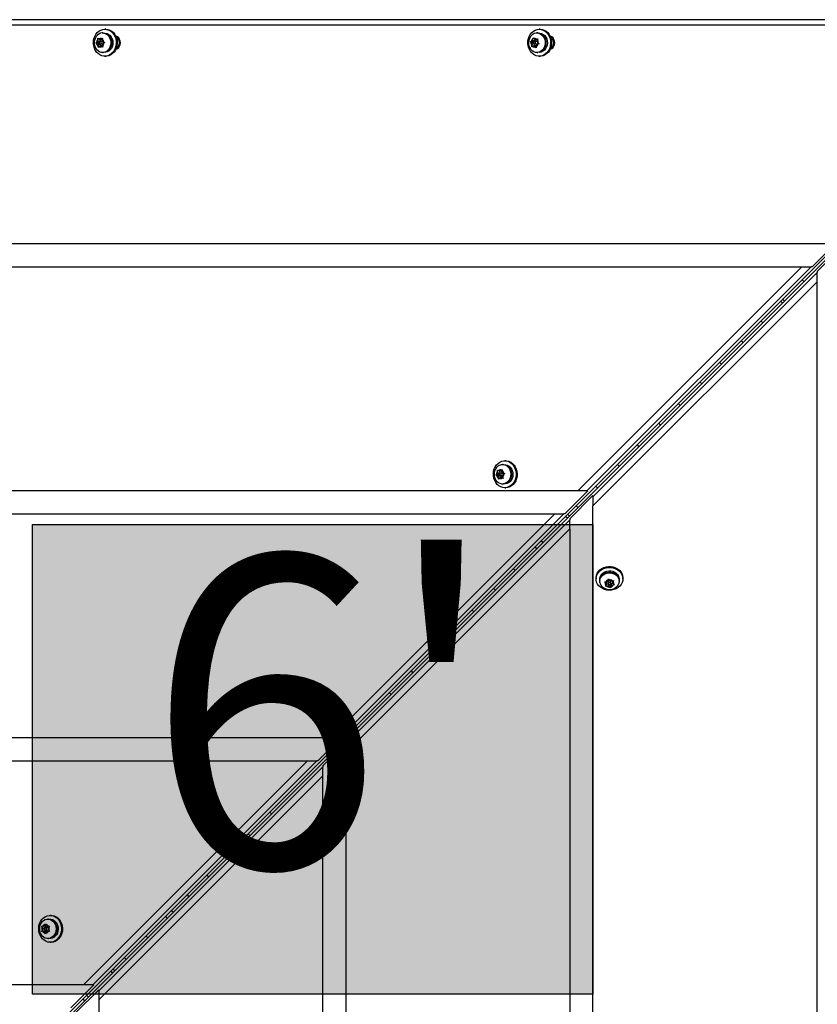
# Model space of a CAD drawing. Units: inches. Extents: x -303 to 408, y -371 to 189.
# Drawn here: x -41 to -15, y -99 to -67 of the extents above; entities that cross this region are included whole.
import ezdxf

# ---------------------------------------------------------------- set-up
doc = ezdxf.new("R2010")
doc.units = ezdxf.units.IN
doc.header["$MEASUREMENT"] = 0
doc.layers.add('CONTOUR', color=7, linetype='Continuous')
doc.layers.add('HAUTEUR-PLATE-FORME', color=7, linetype='Continuous')
doc.styles.add('DIM', font='romans.shx')

msp = doc.modelspace()

# ---------------------------------------------------------------- hatches: boundary and pattern name
at = {"layer": 'HAUTEUR-PLATE-FORME', "true_color": 0xfcfcfc}
msp.add_hatch(color=7, dxfattribs=at).paths.add_polyline_path([(-40.78891, -83.07115), (-22.5536, -83.07115), (-22.5536, -98.35234), (-40.78891, -98.35234)])

# ---------------------------------------------------------------- linework, layer by layer
at = {"layer": 'CONTOUR', "lineweight": 25}
for p, q in [((-9.14802, -66.63704), (-54.27787, -66.63704)), ((-9.21426, -66.81381), (-54.34411, -66.81381)), ((-38.40365, -66.94954), (-38.4365, -66.94954)), ((-24.26951, -66.94954), (-24.30237, -66.94954)), ((-38.6638, -67.28092), (-38.66106, -67.24329)), ((-38.66078, -67.34243), (-38.6638, -67.28092)), ((-38.66106, -67.24329), (-38.63709, -67.26022)), ((-38.5904, -67.2879), (-38.63709, -67.26022)), ((-38.59742, -67.28374), (-38.59454, -67.34243)), ((-38.5904, -67.2879), (-38.54674, -67.25406)), ((-38.52416, -67.2879), (-38.5904, -67.2879)), ((-38.54674, -67.25406), (-38.51544, -67.23336)), ((-38.5176, -67.28281), (-38.52416, -67.2879)), ((-38.51544, -67.23336), (-38.51818, -67.27099)), ((-38.51516, -67.3325), (-38.51818, -67.27099)), ((-38.48618, -67.06829), (-38.51103, -67.06829)), ((-38.05141, -67.19954), (-38.06842, -67.19954)), ((-24.51505, -67.32201), (-24.50516, -67.26151)), ((-24.50516, -67.26151), (-24.49453, -67.2245)), ((-24.49453, -67.2245), (-24.47496, -67.24918)), ((-24.43547, -67.28953), (-24.47496, -67.24918)), ((-24.44235, -67.28249), (-24.44881, -67.32201)), ((-24.43547, -67.28953), (-24.38609, -67.26937)), ((-24.36923, -67.28953), (-24.43547, -67.28953)), ((-24.38609, -67.26937), (-24.3513, -67.25704)), ((-24.35205, -67.06829), (-24.3769, -67.06829)), ((-24.37182, -67.35455), (-24.36194, -67.29406)), ((-24.35949, -67.28555), (-24.36923, -67.28953)), ((-24.3513, -67.25704), (-24.36194, -67.29406)), ((-23.91728, -67.19954), (-23.93429, -67.19954)), ((-38.72658, -67.39697), (-38.70445, -67.37627)), ((-38.7026, -67.4139), (-38.72658, -67.39697)), ((-38.66492, -67.39697), (-38.72658, -67.39697)), ((-38.66078, -67.34243), (-38.70445, -67.37627)), ((-38.65592, -67.44157), (-38.7026, -67.4139)), ((-38.59454, -67.34243), (-38.66492, -67.39697)), ((-38.66492, -67.39697), (-38.58968, -67.44157)), ((-38.59454, -67.34243), (-38.66078, -67.34243)), ((-38.65592, -67.44157), (-38.6529, -67.50308)), ((-38.58968, -67.44157), (-38.65592, -67.44157)), ((-38.64647, -67.54071), (-38.6529, -67.50308)), ((-38.62434, -67.52001), (-38.64647, -67.54071)), ((-38.58068, -67.48617), (-38.62434, -67.52001)), ((-38.58968, -67.44157), (-38.58724, -67.49126)), ((-38.5193, -67.34797), (-38.58554, -67.34797)), ((-38.58554, -67.4261), (-38.5193, -67.4261)), ((-38.58068, -67.48617), (-38.53399, -67.51385)), ((-38.51444, -67.48617), (-38.58068, -67.48617)), ((-38.50085, -67.53078), (-38.53399, -67.51385)), ((-38.51516, -67.3325), (-38.46848, -67.36017)), ((-38.51444, -67.48617), (-38.50742, -67.49033)), ((-38.5103, -67.43164), (-38.46663, -67.3978)), ((-38.5103, -67.43164), (-38.50728, -67.49315)), ((-38.50728, -67.49315), (-38.50085, -67.53078)), ((-38.46848, -67.36017), (-38.43533, -67.3771)), ((-38.43533, -67.3771), (-38.46663, -67.3978)), ((-38.06842, -67.57454), (-38.05141, -67.57454)), ((-24.59005, -67.35449), (-24.56443, -67.34216)), ((-24.57048, -67.37917), (-24.59005, -67.35449)), ((-24.52839, -67.35449), (-24.59005, -67.35449)), ((-24.53099, -67.41952), (-24.57048, -67.37917)), ((-24.51505, -67.32201), (-24.56443, -67.34216)), ((-24.54234, -67.51703), (-24.54087, -67.48001)), ((-24.51672, -67.5047), (-24.54234, -67.51703)), ((-24.53099, -67.41952), (-24.54087, -67.48001)), ((-24.46981, -67.41952), (-24.53099, -67.41952)), ((-24.44881, -67.32201), (-24.52839, -67.35449)), ((-24.52839, -67.35449), (-24.48207, -67.40182)), ((-24.46734, -67.48455), (-24.51672, -67.5047)), ((-24.44881, -67.32201), (-24.51505, -67.32201)), ((-24.46524, -67.42253), (-24.47595, -67.48806)), ((-24.46734, -67.48455), (-24.42785, -67.52489)), ((-24.4011, -67.48455), (-24.46734, -67.48455)), ((-24.38516, -67.34797), (-24.4514, -67.34797)), ((-24.4514, -67.4261), (-24.38516, -67.4261)), ((-24.39911, -67.54957), (-24.42785, -67.52489)), ((-24.4011, -67.48455), (-24.39422, -67.49158)), ((-24.39765, -67.51256), (-24.39911, -67.54957)), ((-24.38776, -67.45206), (-24.39765, -67.51256)), ((-24.38776, -67.45206), (-24.33838, -67.43191)), ((-24.37182, -67.35455), (-24.33233, -67.3949)), ((-24.30359, -67.41958), (-24.33838, -67.43191)), ((-24.33233, -67.3949), (-24.30359, -67.41958)), ((-23.93429, -67.57454), (-23.91728, -67.57454)), ((-38.51103, -67.70579), (-38.48618, -67.70579)), ((-38.4365, -67.82454), (-38.40365, -67.82454)), ((-24.3769, -67.70579), (-24.35205, -67.70579)), ((-24.30237, -67.82454), (-24.26951, -67.82454)), ((-8.60416, -67.95904), (-53.734, -113.0896)), ((-53.7315, -113.08736), (-8.60166, -67.9568)), ((-8.54227, -68.0185), (-53.67283, -113.14834)), ((-8.54003, -68.016), (-53.67059, -113.14584)), ((-15.00424, -73.9287), (-54.83023, -73.9287)), ((-14.67309, -73.9287), (-15.42308, -74.6787)), ((-15.26193, -74.83742), (-14.51193, -74.08743)), ((-54.83023, -74.6787), (-15.75422, -74.6787)), ((-23.04577, -81.97037), (-15.75422, -74.6787)), ((-15.4562, -74.6787), (-22.74775, -81.97037)), ((-15.26193, -74.87054), (-22.5536, -82.16209)), ((-15.75422, -74.6787), (-15.4562, -74.6787)), ((-15.42308, -74.6787), (-15.4562, -74.6787)), ((-15.26193, -74.83742), (-15.26193, -74.87054)), ((-15.26193, -75.16856), (-15.26193, -74.87054)), ((-15.26193, -75.16856), (-22.5536, -82.46011)), ((-15.26193, -114.24456), (-15.26193, -75.16856)), ((-16.38722, -75.86306), (-16.44821, -75.80347)), ((-25.38999, -80.99485), (-25.42285, -80.99485)), ((-25.64989, -81.39492), (-25.69114, -81.43274)), ((-25.65704, -81.33389), (-25.65683, -81.29655)), ((-25.64989, -81.39492), (-25.65704, -81.33389)), ((-25.65683, -81.29655), (-25.6318, -81.31076)), ((-25.58365, -81.39492), (-25.64989, -81.39492)), ((-25.58341, -81.33398), (-25.6318, -81.31076)), ((-25.59123, -81.33022), (-25.58365, -81.39492)), ((-25.58365, -81.39492), (-25.58581, -81.3969)), ((-25.58341, -81.33398), (-25.54216, -81.29616)), ((-25.51717, -81.33398), (-25.58341, -81.33398)), ((-25.50565, -81.39328), (-25.57189, -81.39328)), ((-25.54216, -81.29616), (-25.51233, -81.27303)), ((-25.5105, -81.32786), (-25.51717, -81.33398)), ((-25.51233, -81.27303), (-25.51255, -81.31037)), ((-25.5054, -81.3714), (-25.51255, -81.31037)), ((-25.5054, -81.3714), (-25.457, -81.39462)), ((-25.47253, -81.1136), (-25.49738, -81.1136)), ((-25.457, -81.39462), (-25.42281, -81.40882)), ((-25.7118, -81.45587), (-25.69114, -81.43274)), ((-25.68677, -81.47008), (-25.7118, -81.45587)), ((-25.65014, -81.45587), (-25.7118, -81.45587)), ((-25.63838, -81.49329), (-25.68677, -81.47008)), ((-25.59758, -81.40769), (-25.65014, -81.45587)), ((-25.65014, -81.45587), (-25.57214, -81.49329)), ((-25.63838, -81.49329), (-25.63123, -81.55433)), ((-25.57214, -81.49329), (-25.63838, -81.49329)), ((-25.62227, -81.59167), (-25.63123, -81.55433)), ((-25.60162, -81.56853), (-25.62227, -81.59167)), ((-25.56037, -81.53072), (-25.60162, -81.56853)), ((-25.57214, -81.49329), (-25.56704, -81.53683)), ((-25.57189, -81.47141), (-25.50565, -81.47141)), ((-25.56037, -81.53072), (-25.51197, -81.55394)), ((-25.49413, -81.53072), (-25.56037, -81.53072)), ((-25.47778, -81.56814), (-25.51197, -81.55394)), ((-25.49413, -81.53072), (-25.4858, -81.53471)), ((-25.49388, -81.46977), (-25.45263, -81.43196)), ((-25.49388, -81.46977), (-25.48674, -81.5308)), ((-25.48674, -81.5308), (-25.47778, -81.56814)), ((-25.42281, -81.40882), (-25.45263, -81.43196)), ((-23.04577, -81.97037), (-54.83023, -81.97037)), ((-25.49738, -81.7511), (-25.47253, -81.7511)), ((-25.42285, -81.86985), (-25.38999, -81.86985)), ((-22.71463, -81.97037), (-23.46462, -82.72037)), ((-22.74775, -81.97037), (-23.04577, -81.97037)), ((-22.74775, -81.97037), (-22.71463, -81.97037)), ((-23.3036, -82.87896), (-22.5536, -82.12897)), ((-22.5536, -82.16209), (-22.5536, -82.12897)), ((-22.5536, -82.16209), (-22.5536, -82.46011)), ((-22.5536, -114.24456), (-22.5536, -82.46011)), ((-54.83023, -82.72037), (-23.79576, -82.72037)), ((-31.08731, -90.01204), (-23.79576, -82.72037)), ((-23.49774, -82.72037), (-30.78929, -90.01204)), ((-23.3036, -82.91208), (-30.59527, -90.20363)), ((-23.79576, -82.72037), (-23.49774, -82.72037)), ((-23.46462, -82.72037), (-23.49774, -82.72037)), ((-23.3036, -82.87896), (-23.3036, -82.91208)), ((-23.3036, -83.2101), (-23.3036, -82.91208)), ((-23.3036, -83.2101), (-30.59527, -90.50165)), ((-23.3036, -83.2101), (-23.3036, -114.24456)), ((-22.45308, -84.80433), (-22.45308, -84.83719)), ((-22.33433, -84.88687), (-22.33433, -84.91172)), ((-22.32808, -84.83719), (-22.32375, -84.79325)), ((-22.32375, -84.81781), (-22.32375, -84.79325)), ((-22.3215, -84.79357), (-22.32375, -84.79325)), ((-22.3215, -84.78309), (-22.3215, -84.81095)), ((-22.07861, -84.92115), (-22.13939, -84.92969)), ((-22.07861, -84.92115), (-22.05693, -84.87224)), ((-22.05693, -84.87224), (-22.04367, -84.83774)), ((-22.05464, -84.91999), (-22.05464, -84.98623)), ((-22.04367, -84.83774), (-22.01975, -84.86702)), ((-21.98064, -84.9074), (-22.01975, -84.86702)), ((-21.98064, -84.9074), (-21.91986, -84.89886)), ((-21.97704, -84.91457), (-21.97952, -84.90724)), ((-21.97651, -84.91999), (-21.97704, -84.91457)), ((-21.97651, -84.98623), (-21.97651, -84.91999)), ((-21.91986, -84.89886), (-21.88267, -84.88905)), ((-21.91761, -84.90623), (-21.91361, -84.89721)), ((-21.91761, -84.90623), (-21.91761, -84.97247)), ((-21.91761, -84.97247), (-21.89593, -84.92356)), ((-21.88267, -84.88905), (-21.89593, -84.92356)), ((-21.69683, -84.91172), (-21.69683, -84.88687)), ((-21.57808, -84.83719), (-21.57808, -84.80433)), ((-22.17658, -84.93032), (-22.13939, -84.92969)), ((-22.15265, -84.95961), (-22.17658, -84.93032)), ((-22.11355, -84.99998), (-22.15265, -84.95961)), ((-22.14848, -85.07423), (-22.13522, -85.04889)), ((-22.1113, -85.07359), (-22.14848, -85.07423)), ((-22.11355, -84.99998), (-22.13522, -85.04889)), ((-22.1201, -84.92698), (-22.11355, -84.93374)), ((-22.11718, -85.00818), (-22.05163, -84.99897)), ((-22.11355, -84.93374), (-22.11355, -84.99998)), ((-22.05051, -85.06506), (-22.1113, -85.07359)), ((-22.05051, -85.00104), (-22.05051, -85.06506)), ((-22.05051, -85.06506), (-22.01141, -85.10543)), ((-22.03476, -85.01508), (-21.98748, -85.06389)), ((-21.98748, -85.12555), (-22.01141, -85.10543)), ((-21.98748, -85.06389), (-21.95254, -84.98506)), ((-21.98748, -85.06389), (-21.98748, -85.12555)), ((-21.97422, -85.10021), (-21.98748, -85.12555)), ((-21.95254, -85.0513), (-21.97422, -85.10021)), ((-21.95254, -84.98506), (-21.91105, -84.97923)), ((-21.95254, -84.98506), (-21.95254, -85.0513)), ((-21.95254, -85.0513), (-21.89176, -85.04277)), ((-21.91761, -84.97247), (-21.8785, -85.01284)), ((-21.85457, -85.03296), (-21.89176, -85.04277)), ((-21.8785, -85.01284), (-21.85457, -85.03296)), ((-27.46099, -86.93666), (-27.52181, -86.87724)), ((-31.08731, -90.01204), (-54.83023, -90.01204)), ((-30.75617, -90.01204), (-31.50616, -90.76204)), ((-30.78929, -90.01204), (-31.08731, -90.01204)), ((-30.78929, -90.01204), (-30.75617, -90.01204)), ((-31.34527, -90.92049), (-30.59527, -90.17051)), ((-30.59527, -90.20363), (-30.59527, -90.17051)), ((-30.59527, -90.20363), (-30.59527, -90.50165)), ((-30.59527, -90.50165), (-30.59527, -114.24456)), ((-54.83023, -90.76204), (-31.8373, -90.76204)), ((-39.12885, -98.0537), (-31.8373, -90.76204)), ((-31.53928, -90.76204), (-38.83083, -98.0537)), ((-31.34527, -90.95361), (-38.63693, -98.24516)), ((-31.8373, -90.76204), (-31.53928, -90.76204)), ((-31.50616, -90.76204), (-31.53928, -90.76204)), ((-31.34527, -90.92049), (-31.34527, -90.95361)), ((-31.34527, -91.25164), (-31.34527, -90.95361)), ((-31.34527, -91.25164), (-38.63693, -98.54319)), ((-31.34527, -114.24456), (-31.34527, -91.25164)), ((-40.18507, -95.79016), (-40.21792, -95.79016)), ((-36.21368, -95.68921), (-36.27435, -95.62993)), ((-40.4887, -96.14166), (-40.46132, -96.14166)), ((-40.4773, -96.1743), (-40.4887, -96.14166)), ((-40.40907, -96.14166), (-40.46132, -96.14166)), ((-40.42704, -96.14166), (-40.39506, -96.20697)), ((-40.40907, -96.14166), (-40.38295, -96.0883)), ((-40.34283, -96.14166), (-40.40907, -96.14166)), ((-40.38295, -96.0883), (-40.36238, -96.05566)), ((-40.36238, -96.05566), (-40.35098, -96.0883)), ((-40.32485, -96.14166), (-40.35098, -96.0883)), ((-40.33384, -96.1233), (-40.34283, -96.14166)), ((-40.32485, -96.14166), (-40.27261, -96.14166)), ((-40.2676, -95.90891), (-40.29246, -95.90891)), ((-40.27261, -96.14166), (-40.23606, -96.14166)), ((-40.23606, -96.14166), (-40.25662, -96.1743)), ((-40.4887, -96.31366), (-40.4773, -96.28101)), ((-40.46132, -96.31366), (-40.4887, -96.31366)), ((-40.45118, -96.22766), (-40.4773, -96.1743)), ((-40.45118, -96.22766), (-40.4773, -96.28101)), ((-40.40907, -96.31366), (-40.46132, -96.31366)), ((-40.40009, -96.22766), (-40.45118, -96.22766)), ((-40.39506, -96.24834), (-40.42704, -96.31366)), ((-40.40907, -96.31366), (-40.38295, -96.36701)), ((-40.34283, -96.31366), (-40.40907, -96.31366)), ((-40.36238, -96.39966), (-40.38295, -96.36701)), ((-40.30072, -96.1886), (-40.36696, -96.1886)), ((-40.36696, -96.26672), (-40.30072, -96.26672)), ((-40.35098, -96.36701), (-40.36238, -96.39966)), ((-40.32485, -96.31366), (-40.35098, -96.36701)), ((-40.34283, -96.31366), (-40.33384, -96.33201)), ((-40.32485, -96.31366), (-40.27261, -96.31366)), ((-40.28275, -96.22766), (-40.25662, -96.1743)), ((-40.28275, -96.22766), (-40.25662, -96.28101)), ((-40.23606, -96.31366), (-40.27261, -96.31366)), ((-40.25662, -96.28101), (-40.23606, -96.31366)), ((-40.29246, -96.54641), (-40.2676, -96.54641)), ((-40.21792, -96.66516), (-40.18507, -96.66516)), ((-39.12885, -98.0537), (-54.83023, -98.0537)), ((-38.79771, -98.0537), (-39.54769, -98.8037)), ((-38.83083, -98.0537), (-39.12885, -98.0537)), ((-38.83083, -98.0537), (-38.79771, -98.0537)), ((-39.38693, -98.96203), (-38.63693, -98.21204)), ((-38.63693, -98.24516), (-38.63693, -98.21204)), ((-38.63693, -98.24516), (-38.63693, -98.54319)), ((-38.63693, -98.54319), (-38.63693, -114.24456))]:
    msp.add_line(p, q, dxfattribs=at)
at = {"layer": 'CONTOUR', "lineweight": 25, "flags": 128}
for points in [[(-38.4365, -66.94954), (-38.37025, -66.95657), (-38.30613, -66.97743), (-38.2462, -67.01146), (-38.19239, -67.05757), (-38.14642, -67.11426), (-38.10978, -67.17972), (-38.08364, -67.25184), (-38.06884, -67.32831), (-38.06585, -67.40666), (-38.07478, -67.48439), (-38.09534, -67.55898), (-38.12686, -67.62805), (-38.16833, -67.68938), (-38.21842, -67.74098), (-38.27552, -67.78121), (-38.33779, -67.80877), (-38.40324, -67.82277), (-38.46976, -67.82277), (-38.53521, -67.80877), (-38.59748, -67.78121), (-38.65458, -67.74098), (-38.70467, -67.68938), (-38.74614, -67.62805), (-38.77766, -67.55898), (-38.79822, -67.48439), (-38.80715, -67.40666), (-38.80416, -67.32831), (-38.78936, -67.25184), (-38.76322, -67.17972), (-38.72658, -67.11426), (-38.68061, -67.05757), (-38.6268, -67.01146), (-38.56687, -66.97743), (-38.50275, -66.95657), (-38.4365, -66.94954)], [(-38.40365, -66.94954), (-38.3374, -66.95657), (-38.27328, -66.97743), (-38.21335, -67.01146), (-38.15954, -67.05757), (-38.11357, -67.11426), (-38.07693, -67.17972), (-38.05078, -67.25184), (-38.03598, -67.32831), (-38.033, -67.40666), (-38.04193, -67.48439), (-38.06248, -67.55898), (-38.094, -67.62805), (-38.13547, -67.68938), (-38.18556, -67.74098), (-38.24267, -67.78121), (-38.30494, -67.80877), (-38.37039, -67.82277), (-38.40365, -67.82454)], [(-24.30237, -66.94954), (-24.23612, -66.95657), (-24.172, -66.97743), (-24.11207, -67.01146), (-24.05826, -67.05757), (-24.01229, -67.11426), (-23.97565, -67.17972), (-23.9495, -67.25184), (-23.9347, -67.32831), (-23.93172, -67.40666), (-23.94065, -67.48439), (-23.9612, -67.55898), (-23.99272, -67.62805), (-24.03419, -67.68938), (-24.08428, -67.74098), (-24.14139, -67.78121), (-24.20366, -67.80877), (-24.26911, -67.82277), (-24.33562, -67.82277), (-24.40107, -67.80877), (-24.46335, -67.78121), (-24.52045, -67.74098), (-24.57054, -67.68938), (-24.61201, -67.62805), (-24.64353, -67.55898), (-24.66408, -67.48439), (-24.67301, -67.40666), (-24.67003, -67.32831), (-24.65523, -67.25184), (-24.62908, -67.17972), (-24.59244, -67.11426), (-24.54647, -67.05757), (-24.49266, -67.01146), (-24.43273, -66.97743), (-24.36861, -66.95657), (-24.30237, -66.94954)], [(-24.26951, -66.94954), (-24.20326, -66.95657), (-24.13914, -66.97743), (-24.07921, -67.01146), (-24.0254, -67.05757), (-23.97943, -67.11426), (-23.94279, -67.17972), (-23.91665, -67.25184), (-23.90185, -67.32831), (-23.89886, -67.40666), (-23.90779, -67.48439), (-23.92835, -67.55898), (-23.95987, -67.62805), (-24.00134, -67.68938), (-24.05143, -67.74098), (-24.10853, -67.78121), (-24.1708, -67.80877), (-24.23625, -67.82277), (-24.26951, -67.82454)], [(-38.52664, -67.06882), (-38.47019, -67.07194), (-38.41553, -67.08884), (-38.36504, -67.11877), (-38.32093, -67.16043), (-38.28513, -67.21198), (-38.2592, -67.27119), (-38.24428, -67.33547), (-38.24102, -67.40199), (-38.24955, -67.46786), (-38.26952, -67.5302), (-38.30004, -67.58628), (-38.33978, -67.63366), (-38.38701, -67.67025), (-38.43966, -67.69447), (-38.49542, -67.70525), (-38.55187, -67.70213), (-38.60654, -67.68523), (-38.65703, -67.6553), (-38.70114, -67.61364), (-38.71529, -67.59582)], [(-38.48618, -67.06829), (-38.44534, -67.07194), (-38.39068, -67.08884), (-38.34019, -67.11877), (-38.29608, -67.16043), (-38.26028, -67.21198), (-38.23435, -67.27119), (-38.21943, -67.33547), (-38.21616, -67.40199), (-38.2247, -67.46786), (-38.24467, -67.5302), (-38.27519, -67.58628), (-38.31493, -67.63366), (-38.36216, -67.67025), (-38.4148, -67.69447), (-38.47057, -67.70525), (-38.48618, -67.70579)], [(-38.4365, -67.07454), (-38.42117, -67.07506), (-38.365, -67.08612), (-38.31213, -67.11109), (-38.265, -67.14879), (-38.22579, -67.1975), (-38.19632, -67.25497), (-38.17793, -67.31853), (-38.17149, -67.38525), (-38.17729, -67.45206), (-38.19505, -67.51587), (-38.22397, -67.57372), (-38.26271, -67.62295), (-38.30947, -67.66129), (-38.36209, -67.68697), (-38.41816, -67.69879), (-38.4365, -67.69954)], [(-38.08032, -67.60162), (-38.06834, -67.59833), (-38.0236, -67.57648), (-37.98518, -67.54171), (-37.9557, -67.49641), (-37.93716, -67.44365), (-37.93084, -67.38704), (-37.93716, -67.33042), (-37.9557, -67.27766), (-37.98518, -67.23236), (-38.0236, -67.19759), (-38.06834, -67.17574), (-38.08032, -67.17245)], [(-24.32575, -67.07404), (-24.27168, -67.09342), (-24.22221, -67.12564), (-24.1795, -67.16927), (-24.14542, -67.22243), (-24.12145, -67.28278), (-24.10865, -67.34768), (-24.10757, -67.41431), (-24.11827, -67.47974), (-24.14026, -67.54112), (-24.1726, -67.59577), (-24.21387, -67.64129), (-24.26226, -67.6757), (-24.31567, -67.6975), (-24.37175, -67.70573), (-24.42805, -67.70003), (-24.48212, -67.68065), (-24.53159, -67.64843), (-24.5743, -67.6048), (-24.5882, -67.58584)], [(-24.35205, -67.06829), (-24.30089, -67.07404), (-24.24682, -67.09342), (-24.19735, -67.12564), (-24.15465, -67.16927), (-24.12056, -67.22243), (-24.0966, -67.28278), (-24.0838, -67.34768), (-24.08272, -67.41431), (-24.09341, -67.47974), (-24.11541, -67.54112), (-24.14775, -67.59577), (-24.18902, -67.64129), (-24.23741, -67.6757), (-24.29081, -67.6975), (-24.34689, -67.70573), (-24.35205, -67.70579)], [(-24.30237, -67.07454), (-24.27836, -67.07582), (-24.22252, -67.08906), (-24.17037, -67.11605), (-24.12432, -67.15556), (-24.08649, -67.20576), (-24.05863, -67.26434), (-24.04203, -67.32858), (-24.03745, -67.39552), (-24.0451, -67.46206), (-24.06464, -67.52515), (-24.09515, -67.58185), (-24.13523, -67.62956), (-24.18304, -67.66606), (-24.23635, -67.68968), (-24.29271, -67.69933), (-24.30237, -67.69954)], [(-23.94618, -67.60162), (-23.9342, -67.59833), (-23.88946, -67.57648), (-23.85104, -67.54171), (-23.82156, -67.49641), (-23.80303, -67.44365), (-23.79671, -67.38704), (-23.80303, -67.33042), (-23.82156, -67.27766), (-23.85104, -67.23236), (-23.88946, -67.19759), (-23.9342, -67.17574), (-23.94618, -67.17245)], [(-38.58363, -67.42603), (-38.57112, -67.4222), (-38.5608, -67.41302), (-38.55425, -67.39987), (-38.55247, -67.38478), (-38.55572, -67.37003), (-38.56351, -67.35786), (-38.57465, -67.35014), (-38.58745, -67.34804), (-38.59996, -67.35187), (-38.61028, -67.36106), (-38.61683, -67.3742), (-38.61861, -67.38929), (-38.61536, -67.40404), (-38.60757, -67.41621), (-38.59643, -67.42393), (-38.58363, -67.42603)], [(-38.5193, -67.4261), (-38.51739, -67.42603), (-38.50488, -67.4222), (-38.49456, -67.41302), (-38.48801, -67.39987), (-38.48623, -67.38478), (-38.48948, -67.37003), (-38.49727, -67.35786), (-38.50841, -67.35014), (-38.5193, -67.34797)], [(-24.45767, -67.42539), (-24.44475, -67.4253), (-24.43284, -67.41938), (-24.42375, -67.40854), (-24.41888, -67.39443), (-24.41895, -67.37919), (-24.42397, -67.36514), (-24.43317, -67.35443), (-24.44514, -67.34868), (-24.45806, -67.34877), (-24.46997, -67.35469), (-24.47906, -67.36553), (-24.48393, -67.37964), (-24.48386, -67.39488), (-24.47884, -67.40893), (-24.46964, -67.41964), (-24.45767, -67.42539)], [(-24.37133, -67.35154), (-24.3789, -67.34868), (-24.38516, -67.34797)], [(-15.74523, -75.10022), (-15.69248, -75.15425), (-15.68477, -75.16089)], [(-16.32367, -75.79978), (-16.34466, -75.77644), (-16.38433, -75.73932)], [(-17.08872, -76.44373), (-17.03598, -76.49775), (-17.02829, -76.50438)], [(-17.66718, -77.14327), (-17.68817, -77.11995), (-17.72782, -77.08284)], [(-18.43222, -77.78725), (-18.37948, -77.84125), (-18.3718, -77.84788)], [(-19.01069, -78.48676), (-19.03167, -78.46345), (-19.07131, -78.42635)], [(-19.77571, -79.13076), (-19.72299, -79.18475), (-19.71531, -79.19137)], [(-20.3542, -79.83025), (-20.37517, -79.80695), (-20.4148, -79.76986)], [(-21.1192, -80.47428), (-21.06649, -80.52826), (-21.05883, -80.53486)], [(-25.49076, -81.86246), (-25.55479, -81.84125), (-25.61459, -81.80689), (-25.66823, -81.7605), (-25.71397, -81.70357), (-25.75036, -81.63791), (-25.77623, -81.56565), (-25.79073, -81.4891), (-25.79342, -81.41073), (-25.78419, -81.33306), (-25.76335, -81.25857), (-25.73156, -81.18967), (-25.68985, -81.12857), (-25.63956, -81.07724), (-25.58231, -81.03731), (-25.51993, -81.01009), (-25.45443, -80.99643), (-25.38791, -80.99679), (-25.32252, -81.01115), (-25.26035, -81.03904), (-25.20341, -81.07957), (-25.15351, -81.13145), (-25.11228, -81.19299), (-25.08102, -81.26223), (-25.06076, -81.33693), (-25.05213, -81.41471), (-25.05542, -81.49304), (-25.07051, -81.56943), (-25.09693, -81.64141), (-25.13383, -81.70668), (-25.18001, -81.76312), (-25.234, -81.80893), (-25.29406, -81.84264), (-25.35826, -81.86317), (-25.42454, -81.86984), (-25.49076, -81.86246)], [(-25.38999, -80.99485), (-25.35506, -80.99679), (-25.28966, -81.01115), (-25.2275, -81.03904), (-25.17055, -81.07957), (-25.12066, -81.13145), (-25.07942, -81.19299), (-25.04817, -81.26223), (-25.0279, -81.33693), (-25.01927, -81.41471), (-25.02256, -81.49304), (-25.03766, -81.56943), (-25.06408, -81.64141), (-25.10097, -81.70668), (-25.14716, -81.76312), (-25.20115, -81.80893), (-25.26121, -81.84264), (-25.32541, -81.86317), (-25.38999, -81.86985)], [(-25.70729, -81.2315), (-25.68469, -81.20252), (-25.64007, -81.16162), (-25.58922, -81.13256), (-25.53435, -81.11659), (-25.47787, -81.11443), (-25.42224, -81.12616), (-25.3699, -81.15127), (-25.32313, -81.18867), (-25.28397, -81.23671), (-25.25414, -81.29331), (-25.23494, -81.35598), (-25.22721, -81.42199), (-25.23129, -81.48846), (-25.24699, -81.55247), (-25.27365, -81.61123), (-25.31008, -81.66217), (-25.35469, -81.70307), (-25.40554, -81.73214), (-25.46041, -81.7481), (-25.51689, -81.75027), (-25.57252, -81.73854), (-25.62486, -81.71342), (-25.67164, -81.67603), (-25.71079, -81.62798), (-25.71079, -81.62798)], [(-25.54573, -81.40837), (-25.55551, -81.39839), (-25.56777, -81.39359), (-25.58066, -81.39468), (-25.59222, -81.40151), (-25.60068, -81.41303), (-25.60476, -81.42749), (-25.60383, -81.44269), (-25.59804, -81.45632), (-25.58827, -81.4663), (-25.576, -81.47111), (-25.56311, -81.47001), (-25.55156, -81.46319), (-25.5431, -81.45166), (-25.53902, -81.4372), (-25.53994, -81.422), (-25.54573, -81.40837)], [(-25.47253, -81.1136), (-25.45302, -81.11443), (-25.39739, -81.12616), (-25.34505, -81.15127), (-25.29827, -81.18867), (-25.25912, -81.23671), (-25.22928, -81.29331), (-25.21008, -81.35598), (-25.20236, -81.42199), (-25.20643, -81.48846), (-25.22214, -81.55247), (-25.24879, -81.61123), (-25.28522, -81.66217), (-25.32984, -81.70307), (-25.38069, -81.73214), (-25.43555, -81.7481), (-25.47253, -81.7511)], [(-25.42285, -81.11985), (-25.39883, -81.12113), (-25.343, -81.13437), (-25.29085, -81.16137), (-25.2448, -81.20088), (-25.20697, -81.25108), (-25.17911, -81.30965), (-25.16251, -81.37389), (-25.15793, -81.44083), (-25.16559, -81.50738), (-25.18512, -81.57046), (-25.21564, -81.62717), (-25.25572, -81.67487), (-25.30352, -81.71138), (-25.35684, -81.735), (-25.4132, -81.74464), (-25.42285, -81.74485)], [(-21.69772, -81.17374), (-21.71868, -81.15045), (-21.75829, -81.11338)], [(-25.50565, -81.47141), (-25.49687, -81.47001), (-25.49172, -81.46779)], [(-22.4627, -81.81779), (-22.40999, -81.87176), (-22.40234, -81.87836)], [(-23.04123, -82.51723), (-23.06218, -82.49396), (-23.10178, -82.45689)], [(-23.38672, -82.86272), (-23.43688, -82.81552), (-23.44792, -82.80303)], [(-24.2366, -83.59173), (-24.20251, -83.62763), (-24.17602, -83.652)], [(-24.38474, -83.86072), (-24.40568, -83.83746), (-24.44527, -83.8004)], [(-25.14968, -84.50482), (-25.097, -84.55877), (-25.08937, -84.56534)], [(-22.45308, -84.80433), (-22.45216, -84.78028), (-22.44008, -84.71456), (-22.41435, -84.65172), (-22.37581, -84.59379), (-22.32569, -84.54262), (-22.26561, -84.49987), (-22.19748, -84.4669), (-22.12351, -84.44478), (-22.04608, -84.43421), (-21.96766, -84.43554), (-21.89078, -84.44872), (-21.81791, -84.47334), (-21.7514, -84.50859), (-21.69337, -84.55334), (-21.64571, -84.60617), (-21.60993, -84.66536), (-21.58718, -84.72902), (-21.57821, -84.7951), (-21.57808, -84.80433)], [(-22.02432, -85.20813), (-22.10228, -85.20085), (-22.17746, -85.18187), (-22.24743, -85.15182), (-22.30995, -85.11166), (-22.36301, -85.06267), (-22.4049, -85.00644), (-22.43428, -84.94476), (-22.4502, -84.87963), (-22.45216, -84.81313), (-22.44008, -84.74741), (-22.41435, -84.68458), (-22.37581, -84.62664), (-22.32569, -84.57548), (-22.26561, -84.53272), (-22.19748, -84.49976), (-22.12351, -84.47763), (-22.04608, -84.46707), (-21.96766, -84.4684), (-21.89078, -84.48158), (-21.81791, -84.50619), (-21.7514, -84.54144), (-21.69337, -84.5862), (-21.64571, -84.63902), (-21.60993, -84.69821), (-21.58718, -84.76187), (-21.57821, -84.82795), (-21.5833, -84.89433), (-21.60227, -84.95887), (-21.63454, -85.0195), (-21.67905, -85.07427), (-21.73437, -85.12141), (-21.79873, -85.15943), (-21.87007, -85.18708), (-21.94608, -85.2035), (-22.02432, -85.20813)], [(-22.3215, -84.78309), (-22.30081, -84.72891), (-22.26694, -84.67973), (-22.22147, -84.63782), (-22.16649, -84.60512), (-22.10453, -84.58314), (-22.03847, -84.57288), (-21.97136, -84.57484), (-21.90628, -84.58891), (-21.84625, -84.61444), (-21.79405, -84.65027), (-21.75207, -84.69472), (-21.72226, -84.74576), (-21.706, -84.80101), (-21.70308, -84.83719)], [(-22.33433, -84.88687), (-22.334, -84.87461), (-22.32403, -84.81873), (-22.30059, -84.76583), (-22.26469, -84.71822), (-22.2179, -84.67799), (-22.16227, -84.64688), (-22.10023, -84.62626), (-22.03449, -84.61703), (-21.96792, -84.61959), (-21.90343, -84.63383), (-21.84385, -84.65914), (-21.79177, -84.69439), (-21.74947, -84.73806), (-21.7188, -84.78823), (-21.70111, -84.84271), (-21.69683, -84.88687)], [(-22.33005, -84.95587), (-22.334, -84.89946), (-22.32403, -84.84358), (-22.30059, -84.79069), (-22.26469, -84.74308), (-22.2179, -84.70284), (-22.16227, -84.67173), (-22.10023, -84.65111), (-22.03449, -84.64188), (-21.96792, -84.64444), (-21.90343, -84.65869), (-21.84385, -84.68399), (-21.79177, -84.71924), (-21.74947, -84.76291), (-21.7188, -84.81308), (-21.70111, -84.86757), (-21.69715, -84.92398), (-21.70712, -84.97985), (-21.73056, -85.03275), (-21.76646, -85.08036), (-21.81325, -85.1206), (-21.81409, -85.12118)], [(-25.72826, -85.20421), (-25.74918, -85.18096), (-25.78876, -85.14391)], [(-21.97704, -84.98081), (-21.98241, -84.96872), (-21.99284, -84.95929), (-22.00672, -84.95396), (-22.02196, -84.95354), (-22.03622, -84.9581), (-22.04734, -84.96694), (-22.05362, -84.97872), (-22.05411, -84.99164), (-22.04874, -85.00373), (-22.03832, -85.01316), (-22.02443, -85.01849), (-22.0092, -85.01891), (-21.99493, -85.01435), (-21.98381, -85.00551), (-21.97753, -84.99373), (-21.97704, -84.98081)], [(-26.49318, -85.84834), (-26.4405, -85.90227), (-26.43289, -85.90883)], [(-27.07177, -86.54771), (-27.09269, -86.52447), (-27.13226, -86.48743)], [(-27.83667, -87.19185), (-27.784, -87.24577), (-27.7764, -87.25233)], [(-28.41528, -87.8912), (-28.43619, -87.86797), (-28.47575, -87.83094)], [(-29.18016, -88.53537), (-29.12751, -88.58927), (-29.11992, -88.59582)], [(-33.01151, -92.48735), (-33.06302, -92.4348), (-33.0719, -92.42717)], [(-33.77632, -93.1316), (-33.75434, -93.1561), (-33.71615, -93.19198)], [(-34.35502, -93.83084), (-34.40653, -93.7783), (-34.41539, -93.77068)], [(-35.11982, -94.47511), (-35.09784, -94.4996), (-35.05966, -94.53547)], [(-35.69853, -95.17433), (-35.75003, -95.1218), (-35.75888, -95.11419)], [(-40.28583, -96.65777), (-40.34987, -96.63656), (-40.40967, -96.6022), (-40.4633, -96.55581), (-40.50905, -96.49888), (-40.54544, -96.43322), (-40.5713, -96.36096), (-40.58581, -96.28441), (-40.58849, -96.20604), (-40.57926, -96.12837), (-40.55842, -96.05388), (-40.52663, -95.98498), (-40.48493, -95.92388), (-40.43464, -95.87255), (-40.37738, -95.83262), (-40.315, -95.8054), (-40.2495, -95.79174), (-40.18298, -95.7921), (-40.11759, -95.80646), (-40.05542, -95.83435), (-39.99848, -95.87489), (-39.94859, -95.92676), (-39.90735, -95.9883), (-39.8761, -96.05754), (-39.85583, -96.13224), (-39.8472, -96.21002), (-39.85049, -96.28836), (-39.86559, -96.36474), (-39.89201, -96.43672), (-39.9289, -96.50199), (-39.97509, -96.55843), (-40.02908, -96.60425), (-40.08914, -96.63795), (-40.15333, -96.65848), (-40.21961, -96.66515), (-40.28583, -96.65777)], [(-40.18507, -95.79016), (-40.15013, -95.7921), (-40.08474, -95.80646), (-40.02257, -95.83435), (-39.96562, -95.87489), (-39.91573, -95.92676), (-39.8745, -95.9883), (-39.84324, -96.05754), (-39.82298, -96.13224), (-39.81435, -96.21002), (-39.81763, -96.28836), (-39.83273, -96.36474), (-39.85915, -96.43672), (-39.89605, -96.50199), (-39.94223, -96.55843), (-39.99622, -96.60425), (-40.05628, -96.63795), (-40.12048, -96.65848), (-40.18507, -96.66516)], [(-36.46331, -95.81863), (-36.44135, -95.84311), (-36.40318, -95.87897)], [(-40.49673, -96.0189), (-40.47333, -95.99078), (-40.42761, -95.95161), (-40.37599, -95.92451), (-40.32071, -95.91065), (-40.2642, -95.91065), (-40.20892, -95.92451), (-40.1573, -95.95161), (-40.11158, -95.99078), (-40.07377, -96.0403), (-40.04551, -96.09801), (-40.02805, -96.16139), (-40.02214, -96.22766), (-40.02805, -96.29393), (-40.04551, -96.3573), (-40.07377, -96.41501), (-40.11158, -96.46453), (-40.1573, -96.5037), (-40.20892, -96.53081), (-40.2642, -96.54466), (-40.32071, -96.54466), (-40.37599, -96.53081), (-40.42761, -96.5037), (-40.47333, -96.46453), (-40.49739, -96.43551)], [(-40.2676, -95.90891), (-40.23935, -95.91065), (-40.18407, -95.92451), (-40.13244, -95.95161), (-40.08673, -95.99078), (-40.04891, -96.0403), (-40.02066, -96.09801), (-40.00319, -96.16139), (-39.99729, -96.22766), (-40.00319, -96.29393), (-40.02066, -96.3573), (-40.04891, -96.41501), (-40.08673, -96.46453), (-40.13244, -96.5037), (-40.18407, -96.53081), (-40.23935, -96.54466), (-40.2676, -96.54641)], [(-40.21792, -95.91516), (-40.19391, -95.91644), (-40.13807, -95.92968), (-40.08593, -95.95668), (-40.03988, -95.99619), (-40.00205, -96.04639), (-39.97419, -96.10497), (-39.95758, -96.16921), (-39.95301, -96.23614), (-39.96066, -96.30269), (-39.9802, -96.36577), (-40.01071, -96.42248), (-40.0508, -96.47018), (-40.0986, -96.50669), (-40.15191, -96.53031), (-40.20827, -96.53995), (-40.21792, -96.54016)], [(-40.33384, -96.22766), (-40.33636, -96.21271), (-40.34354, -96.20004), (-40.35429, -96.19157), (-40.36696, -96.1886), (-40.37964, -96.19157), (-40.39039, -96.20004), (-40.39757, -96.21271), (-40.40009, -96.22766), (-40.39757, -96.24261), (-40.39039, -96.25528), (-40.37964, -96.26375), (-40.36696, -96.26672), (-40.35429, -96.26375), (-40.34354, -96.25528), (-40.33636, -96.24261), (-40.33384, -96.22766)], [(-37.04205, -96.51782), (-37.09353, -96.4653), (-37.10237, -96.4577)], [(-37.8068, -97.16214), (-37.78485, -97.18661), (-37.74669, -97.22246)], [(-38.18202, -97.65778), (-38.23205, -97.61069), (-38.24298, -97.59833)], [(-39.15029, -98.50566), (-39.12835, -98.53011), (-39.09021, -98.56595)], [(-39.03166, -98.38702), (-38.99768, -98.4228), (-38.97131, -98.44706)]]:
    msp.add_lwpolyline(points, dxfattribs=at)
at = {"layer": 'CONTOUR', "lineweight": 25}
for centre, radius, start, end in [((-38.43916, -67.38671), 0.34469, 143.16981, 217.125698), ((-38.50318, -67.32663), 0.25888, 95.199998, 145.250457), ((-38.55404, -67.38405), 0.15061, 136.783763, 177.036682), ((-38.58561, -67.34946), 0.10302, 67.829334, 119.975098), ((-38.61117, -67.38125), 0.14424, 8.403596, 49.857403), ((-38.19029, -67.38704), 0.23231, 299.984562, 60.015438), ((-24.30398, -67.38635), 0.34593, 143.404258, 214.843708), ((-24.37359, -67.32199), 0.25252, 79.079269, 145.619317), ((-24.43265, -67.37689), 0.13628, 122.148097, 165.234637), ((-24.45144, -67.35132), 0.10482, 51.430911, 102.964018), ((-24.48884, -67.38607), 0.15675, 356.771911, 35.945529), ((-24.05614, -67.38704), 0.2323, 299.980535, 60.019465), ((-38.55991, -67.39282), 0.14424, 188.403596, 229.857403), ((-38.58547, -67.42461), 0.10302, 247.829334, 299.975098), ((-38.61704, -67.39002), 0.15061, 316.783763, 357.036682), ((-24.41397, -67.388), 0.15675, 176.771911, 215.945529), ((-24.45137, -67.42275), 0.10482, 231.430911, 282.964018), ((-24.47016, -67.39718), 0.13628, 302.148097, 345.234637), ((-24.38983, -67.38779), 0.03859, 276.937814, 23.746058), ((-25.41993, -81.43357), 0.3499, 145.071725, 213.501654), ((-25.53669, -81.43072), 0.15447, 141.181461, 180.747528), ((-25.57197, -81.39566), 0.10387, 73.32054, 125.174579), ((-25.59337, -81.42409), 0.13951, 12.194271, 54.597245), ((-25.50621, -81.42447), 0.03119, 31.07444, 88.96519), ((-25.5504, -81.44061), 0.13951, 192.194271, 234.597245), ((-25.57181, -81.46903), 0.10387, 253.32054, 305.174579), ((-25.60709, -81.43397), 0.15447, 321.181461, 0.747528), ((-25.51679, -81.43234), 0.04433, 326.199318, 32.722572), ((-23.1632, -82.57978), 0.25974, 215.36762, 234.309812), ((-22.02477, -85.00632), 0.13788, 103.489726, 146.233723), ((-22.01593, -84.9249), 0.03902, 59.949159, 172.765829), ((-22.01431, -85.02258), 0.15566, 52.640148, 92.001006), ((-21.97935, -84.98619), 0.10431, 345.194975, 36.898927), ((-22.0703, -84.89929), 0.26584, 192.290162, 234.087756), ((-22.01667, -84.83541), 0.3488, 233.099576, 305.16626), ((-22.05181, -84.98626), 0.10431, 165.194975, 216.898927), ((-22.01684, -84.94987), 0.15566, 232.640148, 272.001006), ((-22.00638, -84.96613), 0.13788, 283.489726, 326.233723), ((-40.23643, -96.22111), 0.3282, 142.18783, 181.143415), ((-40.36194, -96.20339), 0.11699, 100.343558, 148.15043), ((-40.37199, -96.20339), 0.11699, 31.84957, 79.656442), ((-40.2405, -96.23511), 0.32416, 178.683186, 217.873785), ((-40.32243, -96.22766), 0.1638, 160.990022, 199.009978), ((-40.36194, -96.25192), 0.11699, 211.84957, 259.656442), ((-40.37199, -96.25192), 0.11699, 280.343558, 328.15043), ((-40.30206, -96.22131), 0.03274, 25.966627, 87.662943), ((-40.30206, -96.234), 0.03274, 272.337057, 334.033373), ((-40.41149, -96.22766), 0.1638, 340.990022, 19.009978), ((-37.95882, -97.37541), 0.2591, 215.377821, 234.291864)]:
    msp.add_arc(centre, radius, start, end, dxfattribs=at)
at = {"layer": 'HAUTEUR-PLATE-FORME', "color": 0}
msp.add_lwpolyline([(-40.78891, -83.07115), (-22.5536, -83.07115), (-22.5536, -98.35234), (-40.78891, -98.35234)], close=True, dxfattribs=at)

# ---------------------------------------------------------------- texts
at = {"layer": 'HAUTEUR-PLATE-FORME', "color": 7, "insert": (-31.31532, -90.47408), "char_height": 10.14, "width": 19.027177, "attachment_point": 5, "style": 'DIM'}
msp.add_mtext("{6'}", dxfattribs=at)

doc.saveas('drawing.dxf')
